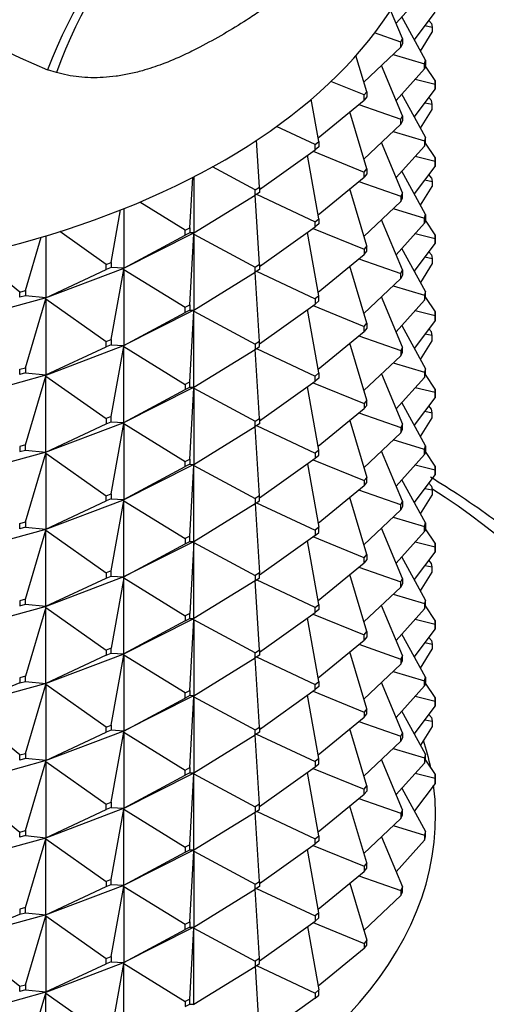
# Model space of a CAD drawing. Units: millimetres. Extents: x 0 to 1478, y 0 to 1758.
# Drawn here: x 993 to 1008, y 584 to 615 of the extents above; entities that cross this region are included whole.
import ezdxf
from ezdxf import colors
from ezdxf.entities.mleader import LeaderData, LeaderLine
from ezdxf.math import Vec2, Vec3

# ---------------------------------------------------------------- set-up
doc = ezdxf.new("R2010")
doc.units = ezdxf.units.MM
doc.layers.add('DV6_Défaut', color=7, linetype='Continuous')
doc.layers.add('Défaut', color=7, linetype='Continuous')

# ---------------------------------------------------------------- blocks, each defined once
blk = doc.blocks.new('_DOT')
at = {"color": 0}
blk.add_line((0, 0), (-1, 0), dxfattribs=at)
at = {"color": 0, "const_width": 0.333}
blk.add_lwpolyline([(-0.1665, 0, 1), (0.1665, 0, 1)], format="xyb", close=True, dxfattribs=at)
blk = doc.blocks.new('SE5')
at = {"layer": 'DV6_Défaut', "color": 7, "linetype": 'Continuous'}
for p, q in [((1005.458, 614.758), (1006.358, 615.76)), ((1005.662, 614.275), (1005.28, 615.18)), ((1006.035, 614.238), (1006.693, 615.113)), ((1006.392, 613.588), (1005.639, 614.959)), ((1006.579, 614.753), (1006.497, 614.853)), ((1006.232, 613.879), (1006.599, 614.475)), ((1006.371, 614.685), (1006.599, 614.638)), ((1006.579, 614.753), (1006.599, 614.638)), ((1006.599, 614.638), (1006.599, 614.475)), ((1005.602, 614.165), (1004.773, 614.456)), ((1005.602, 614.165), (1005.662, 614.275)), ((1005.602, 614.001), (1005.602, 614.165)), ((1005.662, 614.275), (1005.662, 614.112)), ((1004.432, 612.891), (1005.602, 614.001)), ((1005.662, 614.112), (1005.602, 614.001)), ((1004.523, 612.586), (1004.18, 613.734)), ((1005.361, 613.773), (1006.358, 613.474)), ((1006.358, 613.474), (1006.392, 613.588)), ((1006.392, 613.588), (1006.392, 613.425)), ((994.662, 613.197), (994.379, 613.284)), ((1005.662, 611.825), (1004.989, 613.42)), ((1005.458, 612.308), (1006.358, 613.311)), ((1006.358, 613.311), (1006.358, 613.474)), ((1006.392, 613.425), (1006.358, 613.311)), ((1006.7, 612.942), (1006.385, 613.402)), ((1004.437, 612.482), (1003.384, 612.911)), ((1006.065, 612.984), (1006.693, 612.827)), ((1006.7, 612.942), (1006.693, 612.827)), ((1006.7, 612.779), (1006.7, 612.942)), ((1006.035, 611.789), (1006.693, 612.664)), ((1006.693, 612.827), (1006.693, 612.664)), ((1006.693, 612.664), (1006.7, 612.779)), ((1002.997, 611.002), (1002.757, 612.346)), ((1002.975, 611.122), (1004.437, 612.318)), ((1004.437, 612.482), (1004.523, 612.586)), ((1004.437, 612.318), (1004.437, 612.482)), ((1004.523, 612.423), (1004.437, 612.318)), ((1004.523, 612.586), (1004.523, 612.423)), ((1006.392, 611.139), (1005.639, 612.509)), ((1006.579, 612.304), (1006.497, 612.403)), ((1006.599, 612.189), (1006.579, 612.304)), ((1004.271, 612.182), (1005.602, 611.715)), ((1006.232, 611.429), (1006.599, 612.026)), ((1006.371, 612.236), (1006.599, 612.189)), ((1006.599, 612.026), (1006.599, 612.189)), ((1004.523, 610.136), (1003.983, 611.946)), ((1005.602, 611.715), (1005.662, 611.825)), ((1005.602, 611.552), (1005.602, 611.715)), ((1005.662, 611.662), (1005.602, 611.552)), ((1005.662, 611.825), (1005.662, 611.662)), ((1002.887, 610.906), (1001.657, 611.484)), ((1004.432, 610.442), (1005.602, 611.552)), ((1001.111, 609.553), (1001.022, 611.046)), ((1005.361, 611.323), (1006.358, 611.025)), ((1006.392, 611.139), (1006.358, 611.025)), ((1006.392, 610.975), (1006.392, 611.139)), ((1001.111, 609.482), (1002.887, 610.742)), ((1002.887, 610.906), (1002.997, 611.002)), ((1002.887, 610.742), (1002.887, 610.906)), ((1002.997, 610.839), (1002.887, 610.742)), ((1002.997, 611.002), (1002.997, 610.839)), ((1005.662, 609.376), (1004.989, 610.97)), ((1005.458, 609.859), (1006.358, 610.861)), ((1006.358, 611.025), (1006.358, 610.861)), ((1006.358, 610.861), (1006.392, 610.975)), ((1006.7, 610.493), (1006.385, 610.953)), ((1002.997, 608.553), (1002.638, 610.566)), ((1002.817, 610.693), (1004.437, 610.032)), ((1006.065, 610.535), (1006.693, 610.377)), ((1006.693, 610.377), (1006.7, 610.493)), ((1006.7, 610.493), (1006.7, 610.329)), ((1000.979, 609.466), (999.62, 610.199)), ((1004.437, 610.032), (1004.523, 610.136)), ((1004.523, 610.136), (1004.523, 609.973)), ((1006.035, 609.339), (1006.693, 610.214)), ((1006.693, 610.214), (1006.693, 610.377)), ((1006.7, 610.329), (1006.693, 610.214)), ((998.901, 608.266), (998.995, 609.866)), ((999.034, 609.886), (999.034, 608.1)), ((1002.975, 608.673), (1004.437, 609.869)), ((1004.437, 609.869), (1004.437, 610.032)), ((1004.523, 609.973), (1004.437, 609.869)), ((1006.392, 608.689), (1005.639, 610.06)), ((1006.371, 609.786), (1006.599, 609.739)), ((1006.579, 609.854), (1006.497, 609.954)), ((1006.579, 609.854), (1006.599, 609.739)), ((1000.979, 609.466), (1001.111, 609.553)), ((1000.979, 609.303), (1000.979, 609.466)), ((1001.111, 609.553), (1001.111, 609.39)), ((1004.523, 607.687), (1003.983, 609.497)), ((1004.271, 609.733), (1005.602, 609.266)), ((1006.232, 608.98), (1006.599, 609.576)), ((1006.599, 609.739), (1006.599, 609.576)), ((999.034, 608.1), (1000.979, 609.303)), ((1001.111, 609.39), (1000.979, 609.303)), ((1001.111, 607.104), (1000.981, 609.304)), ((1001.023, 609.332), (1002.887, 608.456)), ((1005.662, 609.376), (1005.602, 609.266)), ((1005.602, 609.266), (1005.602, 609.102)), ((1005.602, 609.102), (1005.662, 609.213)), ((1005.662, 609.213), (1005.662, 609.376)), ((996.804, 608.871), (996.804, 606.978)), ((998.75, 608.19), (997.311, 609.08)), ((1004.432, 607.992), (1005.602, 609.102)), ((1005.361, 608.874), (1006.358, 608.575)), ((996.408, 607.165), (996.704, 608.832)), ((1002.887, 608.456), (1002.997, 608.553)), ((1002.997, 608.553), (1002.997, 608.389)), ((1006.358, 608.575), (1006.392, 608.689)), ((1006.358, 608.412), (1006.358, 608.575)), ((1006.392, 608.526), (1006.358, 608.412)), ((1006.392, 608.689), (1006.392, 608.526)), ((998.75, 608.19), (998.901, 608.266)), ((998.901, 608.266), (998.901, 608.103)), ((1001.111, 607.032), (1002.887, 608.293)), ((1002.817, 608.243), (1004.437, 607.583)), ((1002.887, 608.293), (1002.887, 608.456)), ((1002.997, 608.389), (1002.887, 608.293)), ((1005.662, 606.926), (1004.989, 608.521)), ((1005.458, 607.409), (1006.358, 608.412)), ((1006.7, 608.043), (1006.385, 608.503)), ((993.678, 606.27), (994.185, 607.966)), ((994.331, 608.01), (994.331, 606.041)), ((996.24, 607.102), (994.77, 608.145)), ((999.002, 608.083), (996.775, 606.962)), ((996.804, 606.978), (998.75, 608.027)), ((998.75, 608.027), (998.75, 608.19)), ((998.901, 608.103), (998.75, 608.027)), ((999.034, 608.1), (998.901, 608.103)), ((998.901, 605.817), (999.034, 608.066)), ((999.002, 608.083), (999.004, 608.084)), ((999.002, 608.083), (999.004, 608.079)), ((999.034, 608.1), (999.004, 608.084)), ((999.004, 608.082), (999.034, 608.1)), ((999.004, 608.084), (999.004, 608.082)), ((999.004, 608.082), (999.034, 608.066)), ((999.004, 608.082), (999.004, 608.079)), ((999.004, 608.079), (999.034, 608.066)), ((999.034, 608.066), (1000.979, 607.017)), ((999.034, 608.066), (999.034, 605.651)), ((1002.997, 606.103), (1002.638, 608.116)), ((1006.065, 608.085), (1006.693, 607.928)), ((1006.7, 608.043), (1006.693, 607.928)), ((1006.693, 607.928), (1006.693, 607.765)), ((1006.7, 607.88), (1006.7, 608.043)), ((1004.523, 607.687), (1004.437, 607.583)), ((1004.523, 607.524), (1004.523, 607.687)), ((1006.392, 606.24), (1005.639, 607.61)), ((1006.035, 606.89), (1006.693, 607.765)), ((1006.693, 607.765), (1006.7, 607.88)), ((993.497, 606.22), (992.041, 607.411)), ((1002.975, 606.223), (1004.437, 607.419)), ((1004.271, 607.283), (1005.602, 606.816)), ((1004.437, 607.583), (1004.437, 607.419)), ((1004.437, 607.419), (1004.523, 607.524)), ((1006.371, 607.337), (1006.599, 607.29)), ((1006.497, 607.504), (1006.579, 607.405)), ((1006.579, 607.405), (1006.599, 607.29)), ((1006.599, 607.29), (1006.599, 607.127)), ((996.773, 606.963), (994.302, 606.028)), ((996.24, 607.102), (996.408, 607.165)), ((996.24, 606.938), (996.24, 607.102)), ((996.408, 607.002), (996.24, 606.938)), ((996.408, 607.165), (996.408, 607.002)), ((996.804, 606.978), (996.408, 607.002)), ((996.773, 606.963), (996.775, 606.964)), ((996.773, 606.963), (996.775, 606.959)), ((996.804, 606.978), (996.775, 606.964)), ((996.775, 606.962), (996.804, 606.978)), ((996.775, 606.964), (996.775, 606.962)), ((996.775, 606.962), (996.804, 606.944)), ((996.775, 606.962), (996.775, 606.959)), ((1000.979, 607.017), (1001.111, 607.104)), ((1000.979, 606.854), (1000.979, 607.017)), ((1001.111, 607.104), (1001.111, 606.941)), ((1004.523, 605.237), (1003.983, 607.047)), ((1006.599, 607.127), (1006.232, 606.53)), ((994.331, 606.041), (996.24, 606.938)), ((996.408, 604.715), (996.804, 606.944)), ((996.775, 606.959), (996.804, 606.944)), ((996.804, 606.944), (998.75, 605.741)), ((996.804, 606.944), (996.804, 604.529)), ((999.034, 605.651), (1000.979, 606.854)), ((1001.111, 606.941), (1000.979, 606.854)), ((1001.111, 604.654), (1000.981, 606.854)), ((1001.023, 606.882), (1002.887, 606.007)), ((1004.432, 605.543), (1005.602, 606.653)), ((1005.602, 606.816), (1005.662, 606.926)), ((1005.602, 606.653), (1005.602, 606.816)), ((1005.662, 606.763), (1005.602, 606.653)), ((1005.662, 606.926), (1005.662, 606.763)), ((1005.361, 606.424), (1006.358, 606.126)), ((994.3, 606.029), (991.632, 605.297)), ((993.497, 606.22), (993.678, 606.27)), ((993.497, 606.057), (993.497, 606.22)), ((993.678, 606.106), (993.497, 606.057)), ((993.678, 606.27), (993.678, 606.106)), ((994.331, 606.041), (993.678, 606.106)), ((994.3, 606.029), (994.302, 606.03)), ((994.3, 606.029), (994.302, 606.025)), ((994.331, 606.041), (994.302, 606.03)), ((994.302, 606.028), (994.331, 606.041)), ((994.302, 606.03), (994.302, 606.028)), ((994.302, 606.028), (994.331, 606.007)), ((994.302, 606.028), (994.302, 606.025)), ((994.302, 606.025), (994.331, 606.007)), ((1002.997, 606.103), (1002.887, 606.007)), ((1002.997, 605.94), (1002.997, 606.103)), ((1005.662, 604.477), (1004.989, 606.071)), ((1006.392, 606.24), (1006.358, 606.126)), ((1006.358, 606.126), (1006.358, 605.962)), ((1006.358, 605.962), (1006.392, 606.076)), ((1006.385, 606.054), (1006.7, 605.594)), ((1006.392, 606.076), (1006.392, 606.24)), ((993.678, 603.82), (994.331, 606.007)), ((994.331, 606.007), (996.24, 604.652)), ((994.331, 606.007), (994.331, 603.592)), ((998.75, 605.741), (998.901, 605.817)), ((998.75, 605.578), (998.75, 605.741)), ((998.901, 605.817), (998.901, 605.653)), ((1001.111, 604.583), (1002.887, 605.843)), ((1002.817, 605.794), (1004.437, 605.133)), ((1002.887, 606.007), (1002.887, 605.843)), ((1002.887, 605.843), (1002.997, 605.94)), ((1005.458, 604.96), (1006.358, 605.962)), ((996.775, 604.512), (999.002, 605.634)), ((996.804, 604.529), (998.75, 605.578)), ((998.901, 605.653), (998.75, 605.578)), ((998.901, 605.653), (999.034, 605.651)), ((998.901, 603.367), (999.034, 605.616)), ((999.004, 605.635), (999.002, 605.634)), ((999.004, 605.63), (999.002, 605.634)), ((999.034, 605.651), (999.004, 605.635)), ((999.004, 605.632), (999.034, 605.651)), ((999.004, 605.635), (999.004, 605.632)), ((999.004, 605.63), (999.004, 605.632)), ((999.004, 605.632), (999.034, 605.616)), ((999.034, 605.616), (999.004, 605.63)), ((999.034, 605.616), (1000.979, 604.567)), ((999.034, 603.201), (999.034, 605.616)), ((1002.997, 603.654), (1002.638, 605.667)), ((1006.065, 605.636), (1006.693, 605.478)), ((1006.7, 605.594), (1006.693, 605.478)), ((1006.693, 605.478), (1006.693, 605.315)), ((1006.693, 605.315), (1006.7, 605.43)), ((1006.7, 605.43), (1006.7, 605.594)), ((1004.437, 605.133), (1004.523, 605.237)), ((1004.437, 604.97), (1004.437, 605.133)), ((1004.523, 605.237), (1004.523, 605.074)), ((1005.639, 605.161), (1006.392, 603.79)), ((1006.693, 605.315), (1006.035, 604.44)), ((1002.975, 603.774), (1004.437, 604.97)), ((1004.271, 604.834), (1005.602, 604.367)), ((1004.523, 605.074), (1004.437, 604.97)), ((1006.599, 604.84), (1006.371, 604.887)), ((1006.579, 604.955), (1006.497, 605.055)), ((1006.599, 604.84), (1006.579, 604.955)), ((1006.599, 604.677), (1006.599, 604.84)), ((994.302, 603.578), (996.773, 604.514)), ((994.331, 603.592), (996.24, 604.489)), ((996.24, 604.652), (996.408, 604.715)), ((996.24, 604.489), (996.24, 604.652)), ((996.408, 604.552), (996.24, 604.489)), ((996.408, 604.715), (996.408, 604.552)), ((996.408, 604.552), (996.804, 604.529)), ((996.408, 602.266), (996.804, 604.494)), ((996.775, 604.515), (996.773, 604.514)), ((996.775, 604.51), (996.773, 604.514)), ((996.804, 604.529), (996.775, 604.515)), ((996.775, 604.512), (996.804, 604.529)), ((996.775, 604.515), (996.775, 604.512)), ((996.775, 604.51), (996.775, 604.512)), ((996.775, 604.512), (996.804, 604.494)), ((996.804, 604.494), (996.775, 604.51)), ((996.804, 604.494), (998.75, 603.291)), ((996.804, 602.079), (996.804, 604.494)), ((1001.111, 604.654), (1000.979, 604.567)), ((1000.979, 604.567), (1000.979, 604.404)), ((1000.979, 604.404), (1001.111, 604.491)), ((1001.111, 604.491), (1001.111, 604.654)), ((1004.523, 602.788), (1003.983, 604.598)), ((1005.662, 604.477), (1005.602, 604.367)), ((1005.662, 604.314), (1005.662, 604.477)), ((1006.232, 604.081), (1006.599, 604.677)), ((999.034, 603.201), (1000.979, 604.404)), ((1001.111, 602.205), (1000.981, 604.405)), ((1001.023, 604.433), (1002.887, 603.557)), ((1004.432, 603.093), (1005.602, 604.203)), ((1005.602, 604.367), (1005.602, 604.203)), ((1005.602, 604.203), (1005.662, 604.314)), ((1005.361, 603.975), (1006.358, 603.676)), ((991.632, 602.847), (994.3, 603.58)), ((993.497, 603.771), (993.678, 603.82)), ((993.497, 603.607), (993.497, 603.771)), ((993.678, 603.657), (993.497, 603.607)), ((993.678, 603.82), (993.678, 603.657)), ((993.678, 603.657), (994.331, 603.592)), ((993.678, 601.371), (994.331, 603.557)), ((994.302, 603.581), (994.3, 603.58)), ((994.302, 603.576), (994.3, 603.58)), ((994.331, 603.592), (994.302, 603.581)), ((994.302, 603.578), (994.331, 603.592)), ((994.302, 603.581), (994.302, 603.578)), ((994.302, 603.576), (994.302, 603.578)), ((994.302, 603.578), (994.331, 603.557)), ((994.331, 603.557), (994.302, 603.576)), ((994.331, 603.557), (996.24, 602.203)), ((994.331, 601.142), (994.331, 603.557)), ((1002.887, 603.557), (1002.997, 603.654)), ((1002.887, 603.394), (1002.887, 603.557)), ((1002.997, 603.654), (1002.997, 603.49)), ((1004.989, 603.622), (1005.662, 602.027)), ((1006.392, 603.79), (1006.358, 603.676)), ((1006.358, 603.676), (1006.358, 603.513)), ((1006.358, 603.513), (1006.392, 603.627)), ((1006.7, 603.144), (1006.385, 603.604)), ((1006.392, 603.627), (1006.392, 603.79)), ((998.901, 603.367), (998.75, 603.291)), ((998.75, 603.291), (998.75, 603.128)), ((998.901, 603.204), (998.901, 603.367)), ((1001.111, 602.133), (1002.887, 603.394)), ((1002.997, 601.204), (1002.638, 603.217)), ((1002.817, 603.344), (1004.437, 602.684)), ((1002.997, 603.49), (1002.887, 603.394)), ((1006.358, 603.513), (1005.458, 602.51)), ((999.002, 603.184), (996.775, 602.063)), ((996.804, 602.079), (998.75, 603.128)), ((998.75, 603.128), (998.901, 603.204)), ((998.901, 603.204), (999.034, 603.201)), ((998.901, 600.918), (999.034, 603.167)), ((999.002, 603.184), (999.004, 603.185)), ((999.002, 603.184), (999.004, 603.18)), ((999.004, 603.185), (999.034, 603.201)), ((999.004, 603.183), (999.034, 603.201)), ((999.004, 603.183), (999.004, 603.185)), ((999.004, 603.183), (999.034, 603.167)), ((999.004, 603.183), (999.004, 603.18)), ((999.004, 603.18), (999.034, 603.167)), ((999.034, 603.167), (1000.979, 602.118)), ((999.034, 603.167), (999.034, 600.752)), ((1006.693, 603.029), (1006.065, 603.186)), ((1006.693, 603.029), (1006.7, 603.144)), ((1006.693, 602.866), (1006.693, 603.029)), ((1006.7, 602.981), (1006.693, 602.866)), ((1006.7, 603.144), (1006.7, 602.981)), ((1004.523, 602.788), (1004.437, 602.684)), ((1004.437, 602.684), (1004.437, 602.52)), ((1004.437, 602.52), (1004.523, 602.625)), ((1004.523, 602.625), (1004.523, 602.788)), ((1006.392, 601.341), (1005.639, 602.711)), ((1006.035, 601.991), (1006.693, 602.866)), ((1006.579, 602.506), (1006.497, 602.605)), ((1002.975, 601.324), (1004.437, 602.52)), ((1004.271, 602.384), (1005.602, 601.917)), ((1006.371, 602.438), (1006.599, 602.391)), ((1006.599, 602.391), (1006.579, 602.506)), ((1006.599, 602.228), (1006.599, 602.391)), ((996.773, 602.064), (994.302, 601.129)), ((994.331, 601.142), (996.24, 602.039)), ((996.408, 602.266), (996.24, 602.203)), ((996.24, 602.203), (996.24, 602.039)), ((996.24, 602.039), (996.408, 602.103)), ((996.408, 602.103), (996.408, 602.266)), ((996.408, 602.103), (996.804, 602.079)), ((996.408, 599.816), (996.804, 602.045)), ((996.773, 602.064), (996.775, 602.065)), ((996.773, 602.064), (996.775, 602.06)), ((996.775, 602.065), (996.804, 602.079)), ((996.775, 602.063), (996.804, 602.079)), ((996.775, 602.063), (996.775, 602.065)), ((996.775, 602.063), (996.804, 602.045)), ((996.775, 602.063), (996.775, 602.06)), ((996.775, 602.06), (996.804, 602.045)), ((996.804, 602.045), (998.75, 600.842)), ((996.804, 602.045), (996.804, 599.63)), ((1000.979, 602.118), (1001.111, 602.205)), ((1000.979, 601.955), (1000.979, 602.118)), ((1001.111, 602.042), (1000.979, 601.955)), ((1001.023, 601.983), (1002.887, 601.108)), ((1001.111, 602.205), (1001.111, 602.042)), ((1003.983, 602.148), (1004.523, 600.338)), ((1005.662, 602.027), (1005.602, 601.917)), ((1005.662, 601.864), (1005.662, 602.027)), ((1006.232, 601.631), (1006.599, 602.228)), ((999.034, 600.752), (1000.979, 601.955)), ((1001.111, 599.755), (1000.981, 601.955)), ((1005.602, 601.754), (1004.432, 600.644)), ((1005.602, 601.917), (1005.602, 601.754)), ((1005.602, 601.754), (1005.662, 601.864)), ((993.678, 601.371), (993.497, 601.321)), ((993.678, 601.207), (993.678, 601.371)), ((1006.358, 601.227), (1005.361, 601.525)), ((1006.358, 601.227), (1006.392, 601.341)), ((1006.392, 601.341), (1006.392, 601.177)), ((994.3, 601.13), (991.632, 600.398)), ((993.497, 601.321), (993.497, 601.158)), ((993.497, 601.158), (993.678, 601.207)), ((993.678, 601.207), (994.331, 601.142)), ((993.678, 598.921), (994.331, 601.108)), ((994.3, 601.13), (994.302, 601.131)), ((994.3, 601.13), (994.302, 601.126)), ((994.302, 601.131), (994.331, 601.142)), ((994.302, 601.129), (994.331, 601.142)), ((994.302, 601.129), (994.302, 601.131)), ((994.302, 601.129), (994.331, 601.108)), ((994.302, 601.129), (994.302, 601.126)), ((994.302, 601.126), (994.331, 601.108)), ((994.331, 601.108), (996.24, 599.753)), ((994.331, 601.108), (994.331, 598.693)), ((1002.997, 601.204), (1002.887, 601.108)), ((1002.887, 601.108), (1002.887, 600.944)), ((1002.887, 600.944), (1002.997, 601.041)), ((1002.997, 601.041), (1002.997, 601.204)), ((1005.662, 599.578), (1004.989, 601.172)), ((1005.458, 600.061), (1006.358, 601.064)), ((1006.358, 601.064), (1006.358, 601.227)), ((1006.392, 601.177), (1006.358, 601.064)), ((1006.7, 600.695), (1006.385, 601.155)), ((996.775, 599.613), (999.002, 600.735)), ((998.75, 600.842), (998.901, 600.918)), ((998.75, 600.679), (998.75, 600.842)), ((998.901, 600.754), (998.75, 600.679)), ((998.901, 600.918), (998.901, 600.754)), ((998.901, 600.754), (999.034, 600.752)), ((998.901, 598.468), (999.034, 600.717)), ((999.004, 600.736), (999.002, 600.735)), ((999.004, 600.731), (999.002, 600.735)), ((999.034, 600.752), (999.004, 600.736)), ((999.004, 600.733), (999.034, 600.752)), ((999.004, 600.736), (999.004, 600.733)), ((999.004, 600.733), (999.034, 600.717)), ((999.004, 600.731), (999.004, 600.733)), ((999.034, 600.717), (999.004, 600.731)), ((999.034, 600.717), (1000.979, 599.668)), ((999.034, 598.302), (999.034, 600.717)), ((1001.111, 599.684), (1002.887, 600.944)), ((1002.638, 600.768), (1002.997, 598.755)), ((1002.817, 600.895), (1004.437, 600.234)), ((1006.065, 600.737), (1006.693, 600.579)), ((996.804, 599.63), (998.75, 600.679)), ((1006.035, 599.541), (1006.693, 600.416)), ((1006.693, 600.579), (1006.7, 600.695)), ((1006.693, 600.416), (1006.693, 600.579)), ((1006.7, 600.531), (1006.693, 600.416)), ((1006.7, 600.695), (1006.7, 600.531)), ((1004.523, 600.338), (1004.437, 600.234)), ((1004.437, 600.234), (1004.437, 600.071)), ((1004.437, 600.071), (1004.523, 600.175)), ((1004.523, 600.175), (1004.523, 600.338)), ((1006.392, 598.891), (1005.639, 600.262)), ((1006.579, 600.056), (1006.497, 600.156)), ((996.24, 599.753), (996.408, 599.816)), ((996.408, 599.816), (996.408, 599.653)), ((1004.437, 600.071), (1002.975, 598.875)), ((1005.602, 599.468), (1004.271, 599.935)), ((1006.232, 599.182), (1006.599, 599.778)), ((1006.371, 599.988), (1006.599, 599.942)), ((1006.579, 600.056), (1006.599, 599.942)), ((1006.599, 599.942), (1006.599, 599.778)), ((994.302, 598.679), (996.773, 599.615)), ((994.331, 598.693), (996.24, 599.59)), ((996.24, 599.59), (996.24, 599.753)), ((996.408, 599.653), (996.24, 599.59)), ((996.408, 599.653), (996.804, 599.63)), ((996.408, 597.367), (996.804, 599.595)), ((996.775, 599.616), (996.773, 599.615)), ((996.775, 599.611), (996.773, 599.615)), ((996.804, 599.63), (996.775, 599.616)), ((996.775, 599.613), (996.804, 599.63)), ((996.775, 599.616), (996.775, 599.613)), ((996.775, 599.613), (996.804, 599.595)), ((996.775, 599.611), (996.775, 599.613)), ((996.804, 599.595), (996.775, 599.611)), ((996.804, 599.595), (998.75, 598.392)), ((996.804, 597.18), (996.804, 599.595)), ((999.034, 598.302), (1000.979, 599.505)), ((1001.111, 599.755), (1000.979, 599.668)), ((1000.979, 599.668), (1000.979, 599.505)), ((1000.979, 599.505), (1001.111, 599.592)), ((1000.981, 599.506), (1001.111, 597.306)), ((1001.023, 599.534), (1002.887, 598.658)), ((1001.111, 599.592), (1001.111, 599.755)), ((1004.523, 597.889), (1003.983, 599.699)), ((1005.602, 599.468), (1005.662, 599.578)), ((1005.602, 599.305), (1005.602, 599.468)), ((1005.662, 599.578), (1005.662, 599.415)), ((1004.432, 598.194), (1005.602, 599.305)), ((1005.662, 599.415), (1005.602, 599.305)), ((993.497, 598.872), (993.678, 598.921)), ((993.497, 598.708), (993.497, 598.872)), ((993.678, 598.921), (993.678, 598.758)), ((1005.361, 599.076), (1006.358, 598.777)), ((1006.358, 598.777), (1006.392, 598.891)), ((1006.392, 598.891), (1006.392, 598.728)), ((991.632, 597.948), (994.3, 598.681)), ((993.678, 598.758), (993.497, 598.708)), ((993.678, 598.758), (994.331, 598.693)), ((993.678, 596.472), (994.331, 598.659)), ((994.302, 598.682), (994.3, 598.681)), ((994.302, 598.677), (994.3, 598.681)), ((994.331, 598.693), (994.302, 598.682)), ((994.302, 598.679), (994.331, 598.693)), ((994.302, 598.682), (994.302, 598.679)), ((994.302, 598.679), (994.331, 598.659)), ((994.302, 598.677), (994.302, 598.679)), ((994.331, 598.659), (994.302, 598.677)), ((994.331, 598.659), (996.24, 597.304)), ((994.331, 596.243), (994.331, 598.659)), ((1002.997, 598.755), (1002.887, 598.658)), ((1002.887, 598.658), (1002.887, 598.495)), ((1002.887, 598.495), (1002.997, 598.591)), ((1002.997, 598.591), (1002.997, 598.755)), ((1005.662, 597.128), (1004.989, 598.723)), ((1005.458, 597.611), (1006.358, 598.614)), ((1006.358, 598.614), (1006.358, 598.777)), ((1006.392, 598.728), (1006.358, 598.614)), ((1006.7, 598.245), (1006.385, 598.705)), ((999.002, 598.285), (996.775, 597.164)), ((996.804, 597.18), (998.75, 598.229)), ((998.901, 598.468), (998.75, 598.392)), ((998.75, 598.392), (998.75, 598.229)), ((998.75, 598.229), (998.901, 598.305)), ((998.901, 598.305), (998.901, 598.468)), ((998.901, 598.305), (999.034, 598.302)), ((999.034, 598.268), (998.901, 596.019)), ((999.002, 598.285), (999.004, 598.286)), ((999.002, 598.285), (999.004, 598.281)), ((999.004, 598.286), (999.034, 598.302)), ((999.004, 598.284), (999.034, 598.302)), ((999.004, 598.284), (999.004, 598.286)), ((999.004, 598.284), (999.034, 598.268)), ((999.004, 598.281), (999.004, 598.284)), ((999.034, 598.268), (999.004, 598.281)), ((999.034, 598.268), (1000.979, 597.219)), ((999.034, 595.853), (999.034, 598.268)), ((1002.887, 598.495), (1001.111, 597.234)), ((1002.997, 596.305), (1002.638, 598.318)), ((1004.437, 597.785), (1002.817, 598.445)), ((1006.065, 598.287), (1006.693, 598.13)), ((1006.7, 598.245), (1006.693, 598.13)), ((1006.7, 598.082), (1006.7, 598.245)), ((1006.035, 597.092), (1006.693, 597.967)), ((1006.693, 598.13), (1006.693, 597.967)), ((1006.693, 597.967), (1006.7, 598.082)), ((1002.975, 596.425), (1004.437, 597.621)), ((1004.437, 597.785), (1004.523, 597.889)), ((1004.437, 597.621), (1004.437, 597.785)), ((1004.523, 597.726), (1004.437, 597.621)), ((1004.523, 597.889), (1004.523, 597.726)), ((1006.392, 596.442), (1005.639, 597.812)), ((1006.579, 597.607), (1006.497, 597.706)), ((1006.599, 597.492), (1006.579, 597.607)), ((996.408, 597.367), (996.24, 597.304)), ((996.24, 597.304), (996.24, 597.14)), ((996.408, 597.204), (996.408, 597.367)), ((1001.111, 597.306), (1000.979, 597.219)), ((1001.111, 597.143), (1001.111, 597.306)), ((1004.271, 597.485), (1005.602, 597.018)), ((1006.232, 596.733), (1006.599, 597.329)), ((1006.371, 597.539), (1006.599, 597.492)), ((1006.599, 597.329), (1006.599, 597.492)), ((996.773, 597.165), (994.302, 596.23)), ((994.331, 596.243), (996.24, 597.14)), ((996.24, 597.14), (996.408, 597.204)), ((996.408, 597.204), (996.804, 597.18)), ((996.804, 597.146), (996.408, 594.917)), ((996.773, 597.165), (996.775, 597.167)), ((996.773, 597.165), (996.775, 597.161)), ((996.775, 597.167), (996.804, 597.18)), ((996.775, 597.164), (996.804, 597.18)), ((996.775, 597.164), (996.775, 597.167)), ((996.775, 597.164), (996.804, 597.146)), ((996.775, 597.161), (996.775, 597.164)), ((996.804, 597.146), (996.775, 597.161)), ((996.804, 597.146), (998.75, 595.943)), ((996.804, 594.731), (996.804, 597.146)), ((1000.979, 597.056), (999.034, 595.853)), ((1000.979, 597.219), (1000.979, 597.056)), ((1000.979, 597.056), (1001.111, 597.143)), ((1001.111, 594.856), (1000.981, 597.056)), ((1002.887, 596.209), (1001.023, 597.084)), ((1004.523, 595.439), (1003.983, 597.25)), ((1005.602, 597.018), (1005.662, 597.128)), ((1005.602, 596.855), (1005.602, 597.018)), ((1005.662, 596.965), (1005.602, 596.855)), ((1005.662, 597.128), (1005.662, 596.965)), ((1004.432, 595.745), (1005.602, 596.855)), ((993.678, 596.472), (993.497, 596.422)), ((993.497, 596.422), (993.497, 596.259)), ((993.678, 596.308), (993.678, 596.472)), ((1005.361, 596.626), (1006.358, 596.328)), ((1006.392, 596.442), (1006.358, 596.328)), ((1006.392, 596.278), (1006.392, 596.442)), ((994.3, 596.231), (991.632, 595.499)), ((993.497, 596.259), (993.678, 596.308)), ((993.678, 596.308), (994.331, 596.243)), ((994.331, 596.209), (993.678, 594.022)), ((994.3, 596.231), (994.302, 596.232)), ((994.3, 596.231), (994.302, 596.227)), ((994.302, 596.232), (994.331, 596.243)), ((994.302, 596.23), (994.331, 596.243)), ((994.302, 596.23), (994.302, 596.232)), ((994.302, 596.23), (994.331, 596.209)), ((994.302, 596.227), (994.302, 596.23)), ((994.331, 596.209), (994.302, 596.227)), ((994.331, 596.209), (996.24, 594.854)), ((994.331, 593.794), (994.331, 596.209)), ((998.901, 596.019), (998.75, 595.943)), ((998.901, 595.855), (998.901, 596.019)), ((1001.111, 594.785), (1002.887, 596.045)), ((1002.887, 596.209), (1002.997, 596.305)), ((1002.887, 596.045), (1002.887, 596.209)), ((1002.997, 596.142), (1002.887, 596.045)), ((1002.997, 596.305), (1002.997, 596.142)), ((1005.662, 594.679), (1004.989, 596.273)), ((1005.458, 595.162), (1006.358, 596.165)), ((1006.358, 596.328), (1006.358, 596.165)), ((1006.358, 596.165), (1006.392, 596.278)), ((1006.7, 595.796), (1006.385, 596.256)), ((999.002, 595.836), (996.775, 594.715)), ((998.75, 595.78), (996.804, 594.731)), ((998.75, 595.943), (998.75, 595.78)), ((998.75, 595.78), (998.901, 595.855)), ((998.901, 595.855), (999.034, 595.853)), ((998.901, 593.569), (999.034, 595.818)), ((999.002, 595.836), (999.004, 595.837)), ((999.002, 595.836), (999.004, 595.832)), ((999.034, 595.853), (999.004, 595.834)), ((999.004, 595.837), (999.034, 595.853)), ((999.004, 595.834), (999.004, 595.837)), ((999.034, 595.818), (999.004, 595.834)), ((999.004, 595.834), (999.004, 595.832)), ((999.004, 595.832), (999.034, 595.818)), ((999.034, 595.818), (999.034, 593.403)), ((1000.979, 594.769), (999.034, 595.818)), ((1002.997, 593.856), (1002.638, 595.869)), ((1002.817, 595.996), (1004.437, 595.335)), ((1006.065, 595.838), (1006.693, 595.68)), ((1006.693, 595.68), (1006.7, 595.796)), ((1006.7, 595.796), (1006.7, 595.633)), ((1004.437, 595.335), (1004.523, 595.439)), ((1004.523, 595.439), (1004.523, 595.276)), ((1006.035, 594.642), (1006.693, 595.517)), ((1006.693, 595.517), (1006.693, 595.68)), ((1006.7, 595.633), (1006.693, 595.517)), ((1002.975, 593.976), (1004.437, 595.172)), ((1004.437, 595.172), (1004.437, 595.335)), ((1004.523, 595.276), (1004.437, 595.172)), ((1006.392, 593.992), (1005.639, 595.363)), ((1006.371, 595.089), (1006.599, 595.043)), ((1006.579, 595.157), (1006.497, 595.257)), ((1006.579, 595.157), (1006.599, 595.043)), ((996.408, 594.917), (996.24, 594.854)), ((996.24, 594.854), (996.24, 594.691)), ((996.408, 594.754), (996.408, 594.917)), ((1000.979, 594.769), (1001.111, 594.856)), ((1000.979, 594.606), (1000.979, 594.769)), ((1001.111, 594.856), (1001.111, 594.693)), ((1004.523, 592.99), (1003.983, 594.8)), ((1004.271, 595.036), (1005.602, 594.569)), ((1006.232, 594.283), (1006.599, 594.879)), ((1006.599, 595.043), (1006.599, 594.879)), ((996.773, 594.716), (994.302, 593.78)), ((996.24, 594.691), (994.331, 593.794)), ((996.24, 594.691), (996.408, 594.754)), ((996.408, 594.754), (996.804, 594.731)), ((996.408, 592.468), (996.804, 594.696)), ((996.773, 594.716), (996.775, 594.717)), ((996.773, 594.716), (996.775, 594.712)), ((996.804, 594.731), (996.775, 594.715)), ((996.775, 594.717), (996.804, 594.731)), ((996.775, 594.715), (996.775, 594.717)), ((996.804, 594.696), (996.775, 594.715)), ((996.775, 594.715), (996.775, 594.712)), ((996.775, 594.712), (996.804, 594.696)), ((996.804, 594.696), (996.804, 592.281)), ((998.75, 593.493), (996.804, 594.696)), ((999.034, 593.403), (1000.979, 594.606)), ((1001.111, 594.693), (1000.979, 594.606)), ((1001.111, 592.407), (1000.981, 594.607)), ((1001.023, 594.635), (1002.887, 593.759)), ((1005.662, 594.679), (1005.602, 594.569)), ((1005.602, 594.569), (1005.602, 594.406)), ((1005.602, 594.406), (1005.662, 594.516)), ((1005.662, 594.516), (1005.662, 594.679)), ((1004.432, 593.295), (1005.602, 594.406)), ((1005.361, 594.177), (1006.358, 593.878)), ((993.678, 594.022), (993.497, 593.973)), ((993.497, 593.973), (993.497, 593.809)), ((993.497, 593.809), (993.678, 593.859)), ((993.678, 593.859), (993.678, 594.022)), ((993.678, 593.859), (994.331, 593.794)), ((1002.887, 593.759), (1002.997, 593.856)), ((1002.997, 593.856), (1002.997, 593.693)), ((1006.358, 593.878), (1006.392, 593.992)), ((1006.358, 593.715), (1006.358, 593.878)), ((1006.392, 593.829), (1006.358, 593.715)), ((1006.392, 593.992), (1006.392, 593.829)), ((994.3, 593.782), (991.632, 593.049)), ((993.497, 593.809), (991.66, 593.061)), ((993.678, 591.573), (994.331, 593.76)), ((994.3, 593.782), (994.302, 593.783)), ((994.3, 593.782), (994.302, 593.778)), ((994.331, 593.794), (994.302, 593.78)), ((994.302, 593.783), (994.331, 593.794)), ((994.302, 593.78), (994.302, 593.783)), ((994.331, 593.76), (994.302, 593.78)), ((994.302, 593.78), (994.302, 593.778)), ((994.302, 593.778), (994.331, 593.76)), ((994.331, 593.76), (994.331, 591.344)), ((996.24, 592.405), (994.331, 593.76)), ((998.75, 593.493), (998.901, 593.569)), ((998.901, 593.569), (998.901, 593.406)), ((1001.111, 592.335), (1002.887, 593.596)), ((1002.817, 593.546), (1004.437, 592.886)), ((1002.887, 593.596), (1002.887, 593.759)), ((1002.997, 593.693), (1002.887, 593.596)), ((1005.662, 592.229), (1004.989, 593.824)), ((1005.458, 592.712), (1006.358, 593.715)), ((1006.7, 593.346), (1006.385, 593.806)), ((999.002, 593.386), (996.775, 592.265)), ((996.804, 592.281), (998.75, 593.33)), ((998.75, 593.33), (998.75, 593.493)), ((998.901, 593.406), (998.75, 593.33)), ((999.034, 593.403), (998.901, 593.406)), ((998.901, 591.12), (999.034, 593.369)), ((999.002, 593.386), (999.004, 593.387)), ((999.002, 593.386), (999.004, 593.382)), ((999.034, 593.403), (999.004, 593.387)), ((999.004, 593.385), (999.034, 593.403)), ((999.004, 593.387), (999.004, 593.385)), ((999.004, 593.385), (999.034, 593.369)), ((999.004, 593.385), (999.004, 593.382)), ((999.004, 593.382), (999.034, 593.369)), ((999.034, 593.369), (1000.979, 592.32)), ((999.034, 593.369), (999.034, 590.954)), ((1002.997, 591.406), (1002.638, 593.419)), ((1006.065, 593.388), (1006.693, 593.231)), ((1006.7, 593.346), (1006.693, 593.231)), ((1006.693, 593.231), (1006.693, 593.068)), ((1006.7, 593.183), (1006.7, 593.346)), ((993.497, 591.523), (991.66, 593.026)), ((1004.523, 592.99), (1004.437, 592.886)), ((1004.523, 592.827), (1004.523, 592.99)), ((1006.392, 591.543), (1005.639, 592.913)), ((1006.035, 592.193), (1006.693, 593.068)), ((1006.693, 593.068), (1006.7, 593.183)), ((1002.975, 591.526), (1004.437, 592.722)), ((1004.271, 592.586), (1005.602, 592.119)), ((1004.437, 592.886), (1004.437, 592.722)), ((1004.437, 592.722), (1004.523, 592.827)), ((1006.371, 592.64), (1006.599, 592.593)), ((1006.497, 592.807), (1006.579, 592.708)), ((1006.579, 592.708), (1006.599, 592.593)), ((1006.599, 592.593), (1006.599, 592.43)), ((996.773, 592.266), (994.302, 591.331)), ((996.24, 592.405), (996.408, 592.468)), ((996.24, 592.241), (996.24, 592.405)), ((996.408, 592.305), (996.24, 592.241)), ((996.408, 592.468), (996.408, 592.305)), ((996.804, 592.281), (996.408, 592.305)), ((996.773, 592.266), (996.775, 592.268)), ((996.773, 592.266), (996.775, 592.263)), ((996.804, 592.281), (996.775, 592.268)), ((996.775, 592.265), (996.804, 592.281)), ((996.775, 592.268), (996.775, 592.265)), ((996.775, 592.265), (996.804, 592.247)), ((996.775, 592.265), (996.775, 592.263)), ((1000.979, 592.32), (1001.111, 592.407)), ((1000.979, 592.157), (1000.979, 592.32)), ((1001.111, 592.407), (1001.111, 592.244)), ((1004.523, 590.54), (1003.983, 592.351)), ((1006.599, 592.43), (1006.232, 591.834)), ((994.331, 591.344), (996.24, 592.241)), ((996.408, 590.018), (996.804, 592.247)), ((996.775, 592.263), (996.804, 592.247)), ((996.804, 592.247), (998.75, 591.044)), ((996.804, 592.247), (996.804, 589.832)), ((999.034, 590.954), (1000.979, 592.157)), ((1001.111, 592.244), (1000.979, 592.157)), ((1001.111, 589.957), (1000.981, 592.157)), ((1001.023, 592.185), (1002.887, 591.31)), ((1004.432, 590.846), (1005.602, 591.956)), ((1005.602, 592.119), (1005.662, 592.229)), ((1005.602, 591.956), (1005.602, 592.119)), ((1005.662, 592.066), (1005.602, 591.956)), ((1005.662, 592.229), (1005.662, 592.066)), ((1005.361, 591.727), (1006.358, 591.429)), ((994.3, 591.332), (991.632, 590.6)), ((993.497, 591.523), (993.678, 591.573)), ((993.497, 591.36), (993.497, 591.523)), ((993.678, 591.409), (993.497, 591.36)), ((993.678, 591.573), (993.678, 591.409)), ((994.331, 591.344), (993.678, 591.409)), ((994.3, 591.332), (994.302, 591.333)), ((994.3, 591.332), (994.302, 591.328)), ((994.331, 591.344), (994.302, 591.333)), ((994.302, 591.331), (994.331, 591.344)), ((994.302, 591.333), (994.302, 591.331)), ((994.302, 591.331), (994.331, 591.31)), ((994.302, 591.331), (994.302, 591.328)), ((994.302, 591.328), (994.331, 591.31)), ((1002.997, 591.406), (1002.887, 591.31)), ((1002.997, 591.243), (1002.997, 591.406)), ((1005.662, 589.78), (1004.989, 591.374)), ((1006.392, 591.543), (1006.358, 591.429)), ((1006.358, 591.429), (1006.358, 591.266)), ((1006.358, 591.266), (1006.392, 591.379)), ((1006.385, 591.357), (1006.7, 590.897)), ((1006.392, 591.379), (1006.392, 591.543)), ((993.678, 589.123), (994.331, 591.31)), ((994.331, 591.31), (996.24, 589.955)), ((994.331, 591.31), (994.331, 588.895)), ((998.75, 591.044), (998.901, 591.12)), ((998.75, 590.881), (998.75, 591.044)), ((998.901, 591.12), (998.901, 590.957)), ((1001.111, 589.886), (1002.887, 591.146)), ((1002.817, 591.097), (1004.437, 590.436)), ((1002.887, 591.31), (1002.887, 591.146)), ((1002.887, 591.146), (1002.997, 591.243)), ((1005.458, 590.263), (1006.358, 591.266)), ((996.775, 589.816), (999.002, 590.937)), ((996.804, 589.832), (998.75, 590.881)), ((998.901, 590.957), (998.75, 590.881)), ((998.901, 590.957), (999.034, 590.954)), ((998.901, 588.67), (999.034, 590.919)), ((999.004, 590.938), (999.002, 590.937)), ((999.004, 590.933), (999.002, 590.937)), ((999.034, 590.954), (999.004, 590.938)), ((999.004, 590.935), (999.034, 590.954)), ((999.004, 590.938), (999.004, 590.935)), ((999.004, 590.933), (999.004, 590.935)), ((999.004, 590.935), (999.034, 590.919)), ((999.034, 590.919), (999.004, 590.933)), ((999.034, 590.919), (1000.979, 589.87)), ((999.034, 588.504), (999.034, 590.919)), ((1002.997, 588.957), (1002.638, 590.97)), ((1006.065, 590.939), (1006.693, 590.781)), ((1006.7, 590.897), (1006.693, 590.781)), ((1006.693, 590.781), (1006.693, 590.618)), ((1006.693, 590.618), (1006.7, 590.734)), ((1006.7, 590.734), (1006.7, 590.897)), ((991.66, 590.577), (993.497, 589.074)), ((1004.437, 590.436), (1004.523, 590.54)), ((1004.437, 590.273), (1004.437, 590.436)), ((1004.523, 590.54), (1004.523, 590.377)), ((1005.639, 590.464), (1006.392, 589.093)), ((1006.693, 590.618), (1006.035, 589.743)), ((1002.975, 589.077), (1004.437, 590.273)), ((1004.271, 590.137), (1005.602, 589.67)), ((1004.523, 590.377), (1004.437, 590.273)), ((994.302, 588.881), (996.773, 589.817)), ((994.331, 588.895), (996.24, 589.792)), ((996.24, 589.955), (996.408, 590.018)), ((996.24, 589.792), (996.24, 589.955)), ((996.408, 589.855), (996.24, 589.792)), ((996.408, 590.018), (996.408, 589.855)), ((996.408, 589.855), (996.804, 589.832)), ((996.408, 587.569), (996.804, 589.797)), ((996.775, 589.818), (996.773, 589.817)), ((996.775, 589.813), (996.773, 589.817)), ((996.804, 589.832), (996.775, 589.818)), ((996.775, 589.816), (996.804, 589.832)), ((996.775, 589.818), (996.775, 589.816)), ((996.775, 589.813), (996.775, 589.816)), ((996.775, 589.816), (996.804, 589.797)), ((996.804, 589.797), (996.775, 589.813)), ((996.804, 589.797), (998.75, 588.594)), ((996.804, 587.382), (996.804, 589.797)), ((1001.111, 589.957), (1000.979, 589.87)), ((1000.979, 589.87), (1000.979, 589.707)), ((1000.979, 589.707), (1001.111, 589.794)), ((1001.111, 589.794), (1001.111, 589.957)), ((1004.523, 588.091), (1003.983, 589.901)), ((1005.662, 589.78), (1005.602, 589.67)), ((1005.662, 589.617), (1005.662, 589.78)), ((999.034, 588.504), (1000.979, 589.707)), ((1001.111, 587.508), (1000.981, 589.708)), ((1001.023, 589.736), (1002.887, 588.86)), ((1004.432, 588.396), (1005.602, 589.507)), ((1005.602, 589.67), (1005.602, 589.507)), ((1005.602, 589.507), (1005.662, 589.617)), ((1005.361, 589.278), (1006.358, 588.979)), ((991.632, 588.15), (994.3, 588.883)), ((993.497, 589.074), (993.678, 589.123)), ((993.497, 588.91), (993.497, 589.074)), ((993.678, 588.96), (993.497, 588.91)), ((993.678, 589.123), (993.678, 588.96)), ((993.678, 588.96), (994.331, 588.895)), ((993.678, 586.674), (994.331, 588.861)), ((994.302, 588.884), (994.3, 588.883)), ((994.302, 588.879), (994.3, 588.883)), ((994.331, 588.895), (994.302, 588.884)), ((994.302, 588.881), (994.331, 588.895)), ((994.302, 588.884), (994.302, 588.881)), ((994.302, 588.879), (994.302, 588.881)), ((994.302, 588.881), (994.331, 588.861)), ((994.331, 588.861), (994.302, 588.879)), ((994.331, 588.861), (996.24, 587.506)), ((994.331, 586.445), (994.331, 588.861)), ((1002.887, 588.86), (1002.997, 588.957)), ((1002.887, 588.697), (1002.887, 588.86)), ((1002.997, 588.957), (1002.997, 588.794)), ((1004.989, 588.925), (1005.662, 587.33)), ((1006.392, 589.093), (1006.358, 588.979)), ((1006.358, 588.979), (1006.358, 588.816)), ((1006.358, 588.816), (1006.392, 588.93)), ((1006.392, 588.93), (1006.392, 589.093)), ((998.901, 588.67), (998.75, 588.594)), ((998.75, 588.594), (998.75, 588.431)), ((998.901, 588.507), (998.901, 588.67)), ((1001.111, 587.436), (1002.887, 588.697)), ((1002.997, 586.507), (1002.638, 588.52)), ((1002.817, 588.647), (1004.437, 587.987)), ((1002.997, 588.794), (1002.887, 588.697)), ((1006.358, 588.816), (1005.458, 587.813)), ((999.002, 588.487), (996.775, 587.366)), ((996.804, 587.382), (998.75, 588.431)), ((998.75, 588.431), (998.901, 588.507)), ((998.901, 588.507), (999.034, 588.504)), ((998.901, 586.221), (999.034, 588.47)), ((999.002, 588.487), (999.004, 588.489)), ((999.002, 588.487), (999.004, 588.484)), ((999.004, 588.489), (999.034, 588.504)), ((999.004, 588.486), (999.034, 588.504)), ((999.004, 588.486), (999.004, 588.489)), ((999.004, 588.486), (999.034, 588.47)), ((999.004, 588.486), (999.004, 588.484)), ((999.004, 588.484), (999.034, 588.47)), ((999.034, 588.47), (1000.979, 587.421)), ((999.034, 588.47), (999.034, 586.055)), ((1004.523, 588.091), (1004.437, 587.987)), ((1004.437, 587.987), (1004.437, 587.823)), ((1004.437, 587.823), (1004.523, 587.928)), ((1004.523, 587.928), (1004.523, 588.091)), ((1002.975, 586.628), (1004.437, 587.823)), ((1004.271, 587.687), (1005.602, 587.22)), ((996.773, 587.367), (994.302, 586.432)), ((994.331, 586.445), (996.24, 587.342)), ((996.408, 587.569), (996.24, 587.506)), ((996.24, 587.506), (996.24, 587.342)), ((996.24, 587.342), (996.408, 587.406)), ((996.408, 587.406), (996.408, 587.569)), ((996.408, 587.406), (996.804, 587.382)), ((996.408, 585.119), (996.804, 587.348)), ((996.773, 587.367), (996.775, 587.369)), ((996.773, 587.367), (996.775, 587.364)), ((996.775, 587.369), (996.804, 587.382)), ((996.775, 587.366), (996.804, 587.382)), ((996.775, 587.366), (996.775, 587.369)), ((996.775, 587.366), (996.804, 587.348)), ((996.775, 587.366), (996.775, 587.364)), ((996.775, 587.364), (996.804, 587.348)), ((996.804, 587.348), (998.75, 586.145)), ((996.804, 587.348), (996.804, 584.933)), ((1000.979, 587.421), (1001.111, 587.508)), ((1000.979, 587.258), (1000.979, 587.421)), ((1001.111, 587.345), (1000.979, 587.258)), ((1001.023, 587.286), (1002.887, 586.411)), ((1001.111, 587.508), (1001.111, 587.345)), ((1003.983, 587.452), (1004.523, 585.642)), ((1005.662, 587.33), (1005.602, 587.22)), ((1005.662, 587.167), (1005.662, 587.33)), ((999.034, 586.055), (1000.979, 587.258)), ((1001.111, 585.058), (1000.981, 587.258)), ((1005.602, 587.057), (1004.432, 585.947)), ((1005.602, 587.22), (1005.602, 587.057)), ((1005.602, 587.057), (1005.662, 587.167)), ((993.678, 586.674), (993.497, 586.624)), ((993.678, 586.51), (993.678, 586.674)), ((994.3, 586.433), (991.632, 585.701)), ((991.66, 585.712), (993.497, 586.461)), ((993.497, 586.624), (993.497, 586.461)), ((993.497, 586.461), (993.678, 586.51)), ((993.678, 586.51), (994.331, 586.445)), ((993.678, 584.224), (994.331, 586.411)), ((994.3, 586.433), (994.302, 586.434)), ((994.3, 586.433), (994.302, 586.429)), ((994.302, 586.434), (994.331, 586.445)), ((994.302, 586.432), (994.331, 586.445)), ((994.302, 586.432), (994.302, 586.434)), ((994.302, 586.432), (994.331, 586.411)), ((994.302, 586.432), (994.302, 586.429)), ((994.302, 586.429), (994.331, 586.411)), ((994.331, 586.411), (996.24, 585.056)), ((994.331, 586.411), (994.331, 583.996)), ((1002.997, 586.507), (1002.887, 586.411)), ((1002.887, 586.411), (1002.887, 586.247)), ((1002.887, 586.247), (1002.997, 586.344)), ((1002.997, 586.344), (1002.997, 586.507)), ((996.775, 584.917), (999.002, 586.038)), ((998.75, 586.145), (998.901, 586.221)), ((998.75, 585.982), (998.75, 586.145)), ((998.901, 586.058), (998.75, 585.982)), ((998.901, 586.221), (998.901, 586.058)), ((998.901, 586.058), (999.034, 586.055)), ((998.901, 583.771), (999.034, 586.02)), ((999.004, 586.039), (999.002, 586.038)), ((999.004, 586.034), (999.002, 586.038)), ((999.034, 586.055), (999.004, 586.039)), ((999.004, 586.037), (999.034, 586.055)), ((999.004, 586.039), (999.004, 586.037)), ((999.004, 586.034), (999.004, 586.037)), ((999.004, 586.037), (999.034, 586.02)), ((999.034, 586.02), (999.004, 586.034)), ((999.034, 583.605), (999.034, 586.02)), ((999.034, 586.02), (1000.979, 584.971)), ((1001.111, 584.987), (1002.887, 586.247)), ((1002.638, 586.071), (1002.997, 584.058)), ((1002.817, 586.198), (1004.437, 585.537)), ((996.804, 584.933), (998.75, 585.982)), ((991.66, 585.678), (993.497, 584.175)), ((1004.523, 585.642), (1004.437, 585.537)), ((1004.437, 585.537), (1004.437, 585.374)), ((1004.437, 585.374), (1004.523, 585.478)), ((1004.523, 585.478), (1004.523, 585.642)), ((996.24, 585.056), (996.408, 585.119)), ((996.408, 585.119), (996.408, 584.956)), ((1004.437, 585.374), (1002.975, 584.178)), ((994.302, 583.982), (996.773, 584.918)), ((994.331, 583.996), (996.24, 584.893)), ((996.24, 584.893), (996.24, 585.056)), ((996.408, 584.956), (996.24, 584.893)), ((996.408, 584.956), (996.804, 584.933)), ((996.408, 582.67), (996.804, 584.898)), ((996.775, 584.919), (996.773, 584.918)), ((996.775, 584.914), (996.773, 584.918)), ((996.804, 584.933), (996.775, 584.919)), ((996.775, 584.917), (996.804, 584.933)), ((996.775, 584.919), (996.775, 584.917)), ((996.775, 584.914), (996.775, 584.917)), ((996.775, 584.917), (996.804, 584.898)), ((996.804, 584.898), (996.775, 584.914)), ((996.804, 582.483), (996.804, 584.898)), ((996.804, 584.898), (998.75, 583.695)), ((999.034, 583.605), (1000.979, 584.808)), ((1001.111, 585.058), (1000.979, 584.971)), ((1000.979, 584.971), (1000.979, 584.808)), ((1000.979, 584.808), (1001.111, 584.895)), ((1000.981, 584.809), (1001.111, 582.609)), ((1001.023, 584.837), (1002.887, 583.961)), ((1001.111, 584.895), (1001.111, 585.058)), ((993.497, 584.175), (993.678, 584.224)), ((993.497, 584.011), (993.497, 584.175)), ((993.678, 584.224), (993.678, 584.061)), ((991.632, 583.251), (994.3, 583.984)), ((993.678, 584.061), (993.497, 584.011)), ((993.678, 584.061), (994.331, 583.996)), ((993.678, 581.775), (994.331, 583.962)), ((994.302, 583.985), (994.3, 583.984)), ((994.302, 583.98), (994.3, 583.984)), ((994.331, 583.996), (994.302, 583.985)), ((994.302, 583.982), (994.331, 583.996)), ((994.302, 583.985), (994.302, 583.982)), ((994.302, 583.98), (994.302, 583.982)), ((994.302, 583.982), (994.331, 583.962)), ((994.331, 583.962), (994.302, 583.98)), ((994.331, 581.546), (994.331, 583.962)), ((994.331, 583.962), (996.24, 582.607)), ((1002.997, 584.058), (1002.887, 583.961)), ((1002.887, 583.961), (1002.887, 583.798)), ((1002.887, 583.798), (1002.997, 583.895)), ((1002.997, 583.895), (1002.997, 584.058)), ((998.901, 583.771), (998.75, 583.695)), ((998.75, 583.695), (998.75, 583.532)), ((998.75, 583.532), (998.901, 583.608)), ((998.901, 583.608), (998.901, 583.771)), ((998.901, 583.608), (999.034, 583.605)), ((999.004, 583.59), (999.034, 583.605)), ((999.004, 583.587), (999.034, 583.605)), ((1002.887, 583.798), (1001.111, 582.537))]:
    blk.add_line(p, q, dxfattribs=at)
for centre, radius, start, end in [((1003.9, 636.311), 24.918, 179.9082, 247.5364), ((3384.646, 6218.723), 6084.552, 246.9413149, 247.6451176)]:
    blk.add_arc(centre, radius, start, end, dxfattribs=at)
for centre, major_axis, ratio, start_param, end_param in [((1001.282, 605.672), (-1.162, -14.837), 0.570461, 3.290936, 4.218916), ((1001.749, 605.641), (-0.8, -14.861), 0.573609, 3.281614, 4.210181), ((983.71, 619.788), (-23, 0), 0.57735, 0, 3.022156), ((983.71, 588.19), (-30.668, 0), 0.57735, 0, 3.870116), ((983.71, 589.578), (-23, 0), 0.57735, 3.256919, 3.324126), ((983.71, 589.578), (-23, 0), 0.57735, 0, 3.215413), ((983.71, 586.835), (-32, 0), 0.57735, 0, 3.141593)]:
    blk.add_ellipse(centre, major_axis=major_axis, ratio=ratio, start_param=start_param, end_param=end_param, dxfattribs=at)
for points, knots in [([(1003.935, 618.552), (1003.9, 618.479), (1003.832, 618.332), (1003.724, 618.118), (1003.612, 617.907), (1003.494, 617.701), (1003.372, 617.498), (1003.245, 617.299), (1003.112, 617.104), (1002.974, 616.913), (1002.83, 616.727), (1002.68, 616.544), (1002.525, 616.366), (1002.363, 616.193), (1002.098, 615.925), (1001.698, 615.568), (1001.199, 615.186), (1000.621, 614.802), (999.985, 614.415), (999.317, 614.048), (998.663, 613.721), (998.055, 613.463), (997.468, 613.266), (996.976, 613.145), (996.561, 613.073), (996.156, 613.034), (995.763, 613.027), (995.382, 613.051), (995.014, 613.105), (994.779, 613.167), (994.662, 613.197)], [0, 0, 0, 0, 0.018372, 0.036827, 0.055391, 0.074088, 0.092941, 0.111974, 0.131209, 0.150669, 0.170374, 0.190346, 0.210602, 0.231163, 0.252046, 0.309695, 0.37503, 0.422886, 0.499434, 0.575773, 0.624236, 0.689861, 0.747763, 0.786335, 0.823844, 0.860409, 0.896163, 0.931245, 0.965806, 1, 1, 1, 1]), ([(1015.671, 586.95), (1015.679, 587.249), (1015.697, 588.096), (1015.411, 589.666), (1014.823, 591.506), (1013.925, 593.313), (1012.744, 595.052), (1011.281, 596.715), (1009.549, 598.285), (1007.926, 599.478), (1006.882, 600.141), (1006.547, 600.344)], [0, 0, 0, 0, 0.053315, 0.177318, 0.301481, 0.426601, 0.553147, 0.681183, 0.810444, 0.940521, 1, 1, 1, 1])]:
    blk.add_open_spline(points, degree=3, knots=knots, dxfattribs=at)

msp = doc.modelspace()

# ---------------------------------------------------------------- block references
at = {"layer": 'Défaut'}
msp.add_blockref('SE5', (0, 0), dxfattribs=at)

# ---------------------------------------------------------------- leaders
at = {"layer": 'Défaut', "color": 7, "linetype": 'Continuous'}
ml = msp.add_multileader_mtext('Standard', dxfattribs=at)
ml.set_content('{\\pxsm0.9;\\fSolid Edge ISO|b1||i0||c0|p34;\\W1.;09/05/2018\\P}', color=256)
ml.set_leader_properties()
ml.set_arrow_properties(name='DOT')
ml.build(insert=Vec2(0, 0))
ml.multileader.update_dxf_attribs({"leader_type": 0, "dogleg_length": 0, "arrow_head_size": 12})
ctx = ml.context
ctx.base_point, ctx.char_height, ctx.arrow_head_size, ctx.landing_gap_size = Vec3(1390.407, 1750.708), 12, 12, 4.2
notes = []
notes.append((ctx, [(0, (0, 0, 0), (0, 0), (1, 0), 1, [])]))
ctx.mtext.insert = Vec3(1392.407, 1756.828)
for ctx, leaders in notes:
    for number, flags, end, landing, length, lines in leaders:
        leader = LeaderData()
        leader.index, (leader.has_last_leader_line, leader.has_dogleg_vector, leader.attachment_direction) = number, flags
        leader.last_leader_point, leader.dogleg_vector, leader.dogleg_length = Vec3(end), Vec3(landing), length
        for number, points, colour, breaks in lines:
            line = LeaderLine()
            line.index, line.vertices, line.color, line.breaks = number, Vec3.list(points), colors.encode_raw_color(colour), breaks
            leader.lines.append(line)
        ctx.leaders.append(leader)

doc.saveas('drawing.dxf')
